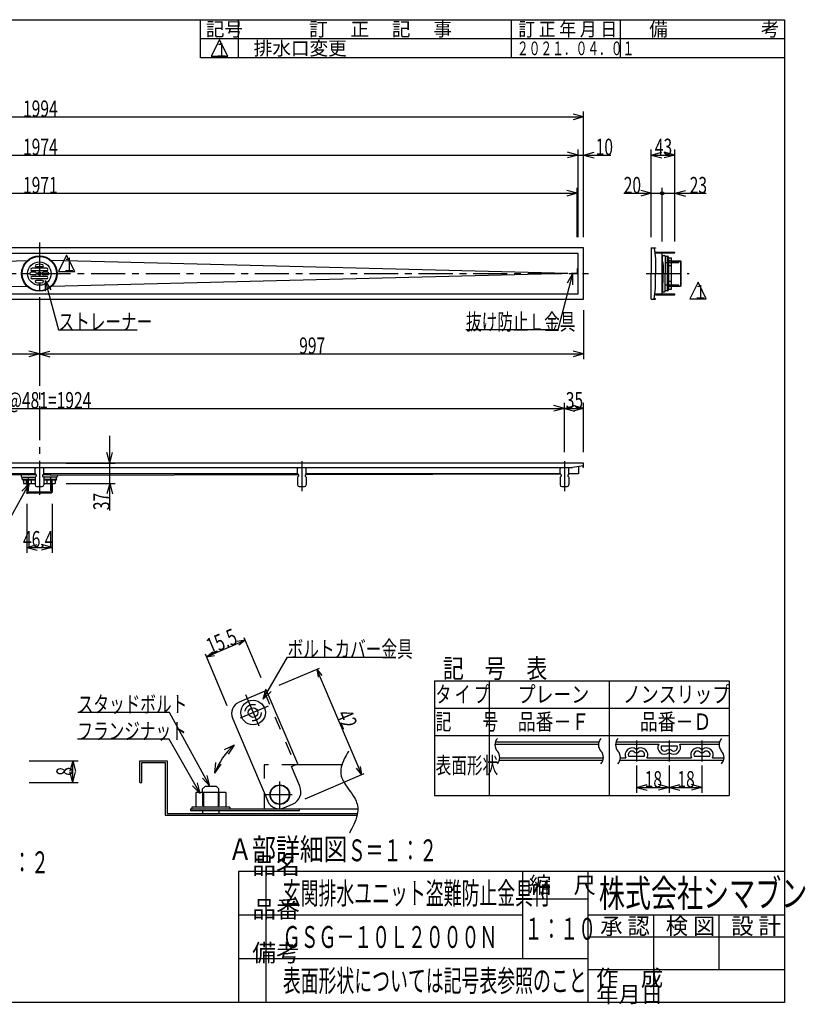
# Model space of a CAD drawing. Extents: x 120 to 2888, y 117 to 1920.
# Drawn here: x 1449 to 2888, y 117 to 1920 of the extents above; entities that cross this region are included whole.
import ezdxf

# ---------------------------------------------------------------- set-up
doc = ezdxf.new("R2010")
doc.units = 0
doc.header["$LTSCALE"] = 10
doc.header["$MEASUREMENT"] = 0
doc.linetypes.add('CENTER1', pattern=[10, 6.25, -1.25, 1.25, -1.25])
doc.linetypes.add('DASHED2', pattern=[5, 2.5, -2.5])
for name, color, linetype in [('_0-0_計極細', 7, 'CONTINUOUS'), ('_0-1_計細線', 7, 'CONTINUOUS'), ('_0-5_寸法線', 7, 'CONTINUOUS'), ('_0-7_枠細線', 7, 'CONTINUOUS'), ('_0-8_枠中線', 7, 'CONTINUOUS'), ('_1-2_極細2', 7, 'CONTINUOUS'), ('_1-3_細線2', 7, 'CONTINUOUS'), ('_1-5_寸法2', 7, 'CONTINUOUS')]:
    doc.layers.add(name, color=color, linetype=linetype)
doc.styles.get("Standard").update_dxf_attribs({"font": 'txt', "bigfont": 'bigfont.shx'})
doc.styles.add('TATEGAKI', font='txt', dxfattribs={"bigfont": 'bigfont.shx'})

msp = doc.modelspace()

# ---------------------------------------------------------------- linework, layer by layer
at = {"layer": '_0-0_計極細', "color": 2, "linetype": 'CENTER1'}
for p, q in [((1485, 1512.1), (1485, 1048.4)), ((479.8, 1455), (2490.9, 1455)), ((2596.8, 1455), (2675.7, 1455)), ((1966, 1111.6), (1966, 1056.4)), ((2447, 1111.6), (2447, 1056.4))]:
    msp.add_line(p, q, dxfattribs=at)
at = {"layer": '_0-0_計極細', "color": 2, "linetype": 'Continuous'}
for p, q in [((1423.5, 1477.7), (1462.7, 1478.8)), ((2453, 1455), (1507.3, 1478.8)), ((2616.1, 1492.7), (2616.1, 1493.9)), ((2626.1, 1492.7), (2626.1, 1493.9)), ((2626.9, 1475.6), (2626.9, 1488.2)), ((2628.1, 1492.7), (2628.1, 1493.9)), ((2630.1, 1492.7), (2630.1, 1493.9)), ((2632.1, 1492.7), (2632.1, 1493.9)), ((2646.1, 1492.7), (2646.1, 1493.9)), ((2626.1, 1477.4), (2626.3, 1477.3)), ((2626.3, 1477.3), (2626.5, 1477.1)), ((2626.5, 1477.1), (2626.7, 1476.7)), ((2626.7, 1476.7), (2626.8, 1476.1)), ((2626.8, 1476.1), (2627, 1475.3)), ((2627, 1475.3), (2627.1, 1474.4)), ((2627.1, 1474.4), (2627.3, 1473.4)), ((2627.3, 1473.4), (2627.4, 1472.2)), ((2627.4, 1472.2), (2627.6, 1470.8)), ((2627.6, 1470.8), (2627.7, 1469.4)), ((2627.7, 1469.4), (2627.8, 1467.8)), ((2627.8, 1467.8), (2627.9, 1466.2)), ((2627.9, 1466.2), (2628, 1464.4)), ((2628, 1464.4), (2628, 1462.6)), ((2628, 1462.6), (2628.1, 1460.8)), ((2628.1, 1460.8), (2628.1, 1458.8)), ((2643.3, 1478.5), (2635.8, 1478.5)), ((2635.8, 1478.5), (2636.8, 1477.5)), ((2642.3, 1477.5), (2636.8, 1477.5)), ((2643.3, 1478.5), (2642.3, 1477.5)), ((2643.3, 1477.2), (2660.6, 1477.2)), ((2659.6, 1478.2), (2659.6, 1431.8)), ((2453, 1455), (1507.3, 1431.2)), ((2462, 1454.5), (2462, 1455.5)), ((2627.8, 1442.2), (2627.9, 1443.8)), ((2627.9, 1443.8), (2628, 1445.6)), ((2628, 1447.4), (2628.1, 1449.2)), ((2628, 1445.6), (2628, 1447.4)), ((2628.1, 1458.8), (2628.1, 1456.9)), ((2628.1, 1456.9), (2628.1, 1454.9)), ((2628.1, 1453.1), (2628.1, 1455.1)), ((2628.1, 1451.2), (2628.1, 1453.1)), ((2628.1, 1449.2), (2628.1, 1451.2)), ((1431.4, 1432.1), (1462.7, 1431.2)), ((2626.1, 1432.6), (2626.3, 1432.7)), ((2626.3, 1432.7), (2626.5, 1432.9)), ((2626.5, 1432.9), (2626.7, 1433.3)), ((2626.7, 1433.3), (2626.8, 1433.9)), ((2626.8, 1433.9), (2627, 1434.7)), ((2626.9, 1434.4), (2626.9, 1421.8)), ((2627, 1434.7), (2627.1, 1435.6)), ((2627.1, 1435.6), (2627.3, 1436.6)), ((2627.3, 1436.6), (2627.4, 1437.8)), ((2627.4, 1437.8), (2627.6, 1439.2)), ((2627.6, 1439.2), (2627.7, 1440.6)), ((2627.7, 1440.6), (2627.8, 1442.2)), ((2635.8, 1431.5), (2636.8, 1432.5)), ((2643.3, 1431.5), (2635.8, 1431.5)), ((2642.3, 1432.5), (2636.8, 1432.5)), ((2643.3, 1431.5), (2642.3, 1432.5)), ((2643.3, 1432.8), (2660.6, 1432.8)), ((2616.1, 1416.1), (2616.1, 1417.3)), ((2626.1, 1416.1), (2626.1, 1417.3)), ((2628.1, 1416.1), (2628.1, 1417.3)), ((2630.1, 1416.1), (2630.1, 1417.3)), ((2632.1, 1416.1), (2632.1, 1417.3)), ((2646.1, 1416.1), (2646.1, 1417.3)), ((1464.7, 1087.2), (1477.8, 1087.2)), ((1492.2, 1087.2), (1505.3, 1087.2)), ((1461.5, 1070.8), (1461.5, 1078.3)), ((1461.5, 1078.3), (1462.5, 1077.3)), ((1461.5, 1070.8), (1462.5, 1071.8)), ((1462.5, 1071.8), (1462.5, 1077.3)), ((1462.8, 1070.8), (1462.8, 1053.5)), ((1507.2, 1070.8), (1507.2, 1053.5)), ((1508.5, 1078.3), (1507.5, 1077.3)), ((1507.5, 1071.8), (1507.5, 1077.3)), ((1508.5, 1070.8), (1507.5, 1071.8)), ((1508.5, 1070.8), (1508.5, 1078.3)), ((1508.2, 1054.5), (1461.8, 1054.5))]:
    msp.add_line(p, q, dxfattribs=at)
at = {"layer": '_0-0_計極細', "color": 2, "linetype": 'DASHED2'}
for p, q in [((2631.8, 1475.5), (2660.6, 1475.5)), ((2631.8, 1434.5), (2660.6, 1434.5)), ((1464.5, 1082.3), (1464.5, 1053.5)), ((1505.5, 1082.3), (1505.5, 1053.5))]:
    msp.add_line(p, q, dxfattribs=at)
at = {"layer": '_0-1_計細線', "color": 3, "linetype": 'Continuous'}
for p, q in [((2482, 1502), (488, 1502)), ((2482, 1408), (2482, 1502)), ((2606.1, 1502), (2606.1, 1455)), ((2606.1, 1502), (2614.1, 1502)), ((2611.1, 1502), (2614.1, 1481.8)), ((2614.1, 1501.3), (2611.2, 1501.3)), ((2614.1, 1502), (2614.1, 1501.3)), ((2472, 1492), (498, 1492)), ((2472, 1418), (2472, 1492)), ((2614.1, 1492.7), (2612.5, 1492.7)), ((2614.1, 1493.9), (2614.1, 1492.7)), ((2649.1, 1493.9), (2614.1, 1493.9)), ((2614.1, 1492.7), (2649.1, 1492.7)), ((2626.1, 1492.7), (2614.1, 1492.7)), ((2614.1, 1481.8), (2614.1, 1455)), ((2626.1, 1417.3), (2626.1, 1492.7)), ((2626.9, 1488.2), (2630.3, 1488.2)), ((2631.8, 1486.7), (2631.8, 1455)), ((2635.8, 1486.5), (2631.8, 1486.5)), ((2635.8, 1423.3), (2635.8, 1486.7)), ((2637.6, 1484.9), (2637.6, 1425.1)), ((2637.6, 1483.8), (2643.3, 1483.8)), ((2643.3, 1426.2), (2643.3, 1483.8)), ((2649.1, 1492.7), (2649.1, 1493.9)), ((1498.2, 1464.7), (1471.9, 1464.7)), ((1490.5, 1467.4), (1479.5, 1467.4)), ((2471, 1464.5), (2472, 1464.5)), ((2471, 1455.5), (2471, 1464.5)), ((2643.3, 1469.4), (2637.6, 1469.4)), ((2643.3, 1478.2), (2659.6, 1478.2)), ((2660.6, 1477.2), (2659.6, 1478.2)), ((2660.6, 1432.8), (2660.6, 1477.2)), ((1477.3, 1457.3), (1470, 1457.3)), ((1477.3, 1452.6), (1470, 1452.6)), ((1498.2, 1460), (1471.9, 1460)), ((1498.2, 1449.9), (1471.9, 1449.9)), ((1498.2, 1445.2), (1471.9, 1445.2)), ((1500, 1457.3), (1492.7, 1457.3)), ((1500, 1452.6), (1492.7, 1452.6)), ((2460, 1454.5), (2460, 1455.5)), ((2460, 1455.5), (2471, 1455.5)), ((2471, 1454.5), (2460, 1454.5)), ((2606.1, 1408), (2606.1, 1455)), ((2614.1, 1428.2), (2614.1, 1455)), ((2631.8, 1423.3), (2631.8, 1455)), ((1490.5, 1442.5), (1479.5, 1442.5)), ((2611.1, 1408), (2614.1, 1428.2)), ((2643.3, 1440.6), (2637.6, 1440.6)), ((2637.6, 1426.2), (2643.3, 1426.2)), ((2643.3, 1431.8), (2659.6, 1431.8)), ((2660.6, 1432.8), (2659.6, 1431.8)), ((488, 1408), (2482, 1408)), ((498, 1418), (2472, 1418)), ((2606.1, 1408), (2614.1, 1408)), ((2614.1, 1408.7), (2611.2, 1408.7)), ((2614.1, 1417.3), (2612.5, 1417.3)), ((2614.1, 1417.3), (2614.1, 1416.1)), ((2649.1, 1417.3), (2614.1, 1417.3)), ((2614.1, 1417.3), (2626.1, 1417.3)), ((2614.1, 1416.1), (2649.1, 1416.1)), ((2614.1, 1408), (2614.1, 1408.7)), ((2626.9, 1421.8), (2630.3, 1421.8)), ((2635.8, 1423.5), (2631.8, 1423.5)), ((2649.1, 1416.1), (2649.1, 1417.3)), ((2482, 1108), (488, 1108)), ((2482, 1103), (2462, 1100)), ((2472.7, 1101.6), (2472.7, 1088)), ((2481.3, 1100), (2481.3, 1102.9)), ((2482, 1100), (2482, 1108)), ((508, 1100), (2462, 1100)), ((1464.7, 1086), (1011, 1087)), ((1477, 1088), (1012, 1088)), ((1451.8, 1086.1), (1451.8, 1083.8)), ((1453.3, 1082.3), (1477.3, 1082.3)), ((1453.5, 1078.3), (1453.5, 1082.3)), ((1464.7, 1088), (1464.7, 1086)), ((1479, 1100), (1477, 1098)), ((1477, 1088), (1477, 1098)), ((1477, 1088), (1479, 1086)), ((1479, 1084), (1477, 1082)), ((1477, 1082), (1477, 1068)), ((1479, 1086), (1479, 1084)), ((1493, 1098), (1491, 1100)), ((1493, 1088), (1491, 1086)), ((1491, 1086), (1491, 1084)), ((1491, 1084), (1493, 1082)), ((1516.7, 1082.3), (1492.7, 1082.3)), ((1493, 1088), (1493, 1098)), ((1958, 1088), (1493, 1088)), ((1493, 1082), (1493, 1068)), ((1505.3, 1088), (1505.3, 1086)), ((1505.3, 1086), (1959, 1087)), ((1516.5, 1078.3), (1516.5, 1082.3)), ((1518.2, 1086.1), (1518.2, 1083.8)), ((1960, 1100), (1958, 1098)), ((1958, 1088), (1958, 1098)), ((1958, 1088), (1960, 1086)), ((1960, 1084), (1958, 1082)), ((1958, 1082), (1958, 1068)), ((1960, 1086), (1960, 1084)), ((1974, 1098), (1972, 1100)), ((1974, 1088), (1972, 1086)), ((1972, 1086), (1972, 1084)), ((1972, 1084), (1974, 1082)), ((1973, 1087), (2439, 1088)), ((1974, 1088), (1974, 1098)), ((2439, 1088), (1974, 1088)), ((1974, 1082), (1974, 1068)), ((2441, 1100), (2439, 1098)), ((2439, 1088), (2439, 1098)), ((2439, 1088), (2441, 1086)), ((2441, 1084), (2439, 1082)), ((2439, 1082), (2439, 1068)), ((2441, 1086), (2441, 1084)), ((2455, 1098), (2453, 1100)), ((2455, 1088), (2453, 1086)), ((2453, 1086), (2453, 1084)), ((2453, 1084), (2455, 1082)), ((2455, 1088), (2455, 1098)), ((2472.7, 1088), (2455, 1088)), ((2455, 1082), (2455, 1068)), ((2482, 1100), (2481.3, 1100)), ((1453.3, 1078.3), (1477, 1078.3)), ((1477, 1076.5), (1455.1, 1076.5)), ((1456.2, 1076.5), (1456.2, 1070.8)), ((1456.2, 1070.8), (1477, 1070.8)), ((1461.8, 1070.8), (1461.8, 1054.5)), ((1470.6, 1070.8), (1470.6, 1076.5)), ((1480, 1065), (1490, 1065)), ((1493, 1078.3), (1516.7, 1078.3)), ((1514.9, 1076.5), (1493, 1076.5)), ((1493, 1070.8), (1513.8, 1070.8)), ((1499.4, 1070.8), (1499.4, 1076.5)), ((1508.2, 1070.8), (1508.2, 1054.5)), ((1513.8, 1076.5), (1513.8, 1070.8)), ((1961, 1065), (1971, 1065)), ((2442, 1065), (2452, 1065)), ((1462.8, 1053.5), (1461.8, 1054.5)), ((1462.8, 1053.5), (1507.2, 1053.5)), ((1507.2, 1053.5), (1508.2, 1054.5))]:
    msp.add_line(p, q, dxfattribs=at)
for radius in [32.5, 31.5, 21.5, 3.1]:
    msp.add_circle((1485, 1455), radius, dxfattribs=at)
for centre, radius, start, end in [((2626.9, 1489), 0.8, 180, 270), ((2630.3, 1486.7), 1.5, 0, 90), ((2635.8, 1484.9), 1.8, 0, 90), ((1471.9, 1462.4), 2.35, 90, 180), ((1471.9, 1462.4), 2.35, 180, 270), ((1479.5, 1469.4), 2, 108.4004, 270), ((1485, 1448.3), 23.8, 75.0909, 104.9091), ((1490.5, 1469.4), 2, 270, 71.5996), ((1498.2, 1462.4), 2.35, 0, 90), ((1498.2, 1462.4), 2.35, 270, 360), ((1470, 1455), 2.35, 90, 180), ((1470, 1455), 2.35, 180, 270), ((1471.9, 1447.6), 2.35, 90, 180), ((1471.9, 1447.6), 2.35, 180, 270), ((1477.3, 1455), 2.35, 0, 90), ((1477.3, 1455), 2.35, 270, 360), ((1492.7, 1455), 2.35, 90, 180), ((1492.7, 1455), 2.35, 180, 270), ((1498.2, 1447.6), 2.35, 0, 90), ((1498.2, 1447.6), 2.35, 270, 360), ((1500, 1455), 2.35, 0, 90), ((1500, 1455), 2.35, 270, 360), ((2471, 1455.5), 1, 270, 360), ((1479.5, 1440.5), 2, 90, 251.5996), ((1485, 1461.7), 23.8, 255.0909, 284.9091), ((1490.5, 1440.5), 2, 288.4004, 90), ((2635.8, 1425.1), 1.8, 270, 360), ((2626.9, 1421), 0.8, 90, 180), ((2630.3, 1423.3), 1.5, 270, 360), ((1453.3, 1083.8), 1.5, 180, 270), ((1453.3, 1083.8), 1.5, 180, 270), ((1516.7, 1083.8), 1.5, 270, 360), ((1516.7, 1083.8), 1.5, 270, 360), ((1455.1, 1078.3), 1.8, 180, 270), ((1480, 1068), 3, 180, 270), ((1490, 1068), 3, 270, 360), ((1514.9, 1078.3), 1.8, 270, 360), ((1961, 1068), 3, 180, 270), ((1971, 1068), 3, 270, 360), ((2442, 1068), 3, 180, 270), ((2452, 1068), 3, 270, 360)]:
    msp.add_arc(centre, radius, start, end, dxfattribs=at)
at = {"layer": '_0-5_寸法線', "color": 7, "linetype": 'Continuous'}
for p, q in [((2482, 1522), (2482, 1752)), ((488, 1742), (2482, 1742)), ((2482, 1742), (2462.7, 1747.2)), ((2482, 1742), (2462.7, 1736.8)), ((2472, 1672), (2452.7, 1677.2)), ((2472, 1522), (2472, 1682)), ((2482, 1522), (2482, 1682)), ((2482, 1672), (2501.3, 1677.2)), ((2606.1, 1522), (2606.1, 1682)), ((2606.1, 1672), (2625.5, 1677.2)), ((2649.1, 1672), (2629.8, 1677.2)), ((2649.1, 1514.9), (2649.1, 1682)), ((498, 1672), (2472, 1672)), ((2472, 1672), (2452.7, 1666.8)), ((2472, 1672), (2532, 1672)), ((2482, 1672), (2501.3, 1666.8)), ((2606.1, 1672), (2625.5, 1666.8)), ((2606.1, 1672), (2649.1, 1672)), ((2649.1, 1672), (2629.8, 1666.8)), ((2470.5, 1602), (2451.2, 1607.2)), ((2470.5, 1522), (2470.5, 1612)), ((2606.1, 1602), (2586.8, 1607.2)), ((2606.1, 1522), (2606.1, 1612)), ((2626.1, 1513.9), (2626.1, 1612)), ((2649.1, 1513.9), (2649.1, 1612)), ((2649.1, 1602), (2668.5, 1607.2)), ((499.5, 1602), (2470.5, 1602)), ((2470.5, 1602), (2451.2, 1596.8)), ((2555.6, 1602), (2626.1, 1602)), ((2606.1, 1602), (2586.8, 1596.8)), ((2626.1, 1602), (2706.4, 1602)), ((2649.1, 1602), (2668.5, 1596.8)), ((2462, 1454.5), (2434.6, 1351.7)), ((2462, 1454.5), (2452, 1437.2)), ((2462, 1454.5), (2462, 1434.5)), ((1495.8, 1442.5), (1505.8, 1425.2)), ((1495.8, 1442.5), (1495.8, 1422.5)), ((1495.8, 1442.5), (1520.1, 1351.7)), ((1485, 1388), (1485, 1298)), ((2482, 1388), (2482, 1298)), ((1520.1, 1351.7), (1664.1, 1351.7)), ((2434.6, 1351.7), (2266.6, 1351.7)), ((488, 1308), (1485, 1308)), ((1485, 1308), (1465.7, 1313.2)), ((1485, 1308), (1465.7, 1302.8)), ((1485, 1308), (1504.3, 1313.2)), ((1485, 1308), (1504.3, 1302.8)), ((1485, 1308), (2482, 1308)), ((2482, 1308), (2462.7, 1313.2)), ((2482, 1308), (2462.7, 1302.8)), ((2447, 1208), (2427.7, 1213.2)), ((2447, 1128), (2447, 1218)), ((2447, 1208), (2466.3, 1213.2)), ((2482, 1208), (2462.7, 1213.2)), ((2482, 1128), (2482, 1218)), ((523, 1208), (2447, 1208)), ((2447, 1208), (2427.7, 1202.8)), ((2447, 1208), (2466.3, 1202.8)), ((2447, 1208), (2482, 1208)), ((2482, 1208), (2462.7, 1202.8)), ((1613.8, 1020.8), (1613.8, 1158)), ((1613.8, 1108), (1608.6, 1127.3)), ((1613.8, 1108), (1618.9, 1127.3)), ((1533.8, 1108), (1623.8, 1108)), ((1466.6, 1070.8), (1429.3, 1003)), ((1466.6, 1070.8), (1452.8, 1056.4)), ((1466.6, 1070.8), (1461.8, 1051.4)), ((1533.8, 1070.8), (1623.8, 1070.8)), ((1613.8, 1070.8), (1608.6, 1051.5)), ((1613.8, 1070.8), (1618.9, 1051.5)), ((1461.8, 1033.5), (1461.8, 943.5)), ((1508.2, 1033.5), (1508.2, 943.5)), ((1461.8, 953.5), (1481.1, 958.7)), ((1508.2, 953.5), (1488.9, 958.7)), ((1461.8, 953.5), (1481.1, 948.3)), ((1461.8, 953.5), (1508.2, 953.5)), ((1508.2, 953.5), (1488.9, 948.3))]:
    msp.add_line(p, q, dxfattribs=at)
at = {"layer": '_0-5_寸法線', "color": 1, "linetype": 'Continuous'}
msp.add_circle((2626.1, 1602), 3, dxfattribs=at)
at = {"layer": '_0-7_枠細線', "color": 5, "linetype": 'Continuous'}
for p, q in [((1780, 1850), (1780, 1920)), ((1850, 1850), (1850, 1920)), ((2350, 1850), (2350, 1920)), ((2550, 1850), (2550, 1920)), ((2850, 1885), (1780, 1885)), ((1815, 1882.9), (1800, 1852.9)), ((1830, 1852.9), (1815, 1882.9)), ((2850, 1850), (1780, 1850)), ((1800, 1852.9), (1830, 1852.9)), ((1535, 1489), (1520, 1459)), ((1550, 1459), (1535, 1489)), ((1520, 1459), (1550, 1459)), ((2691.8, 1439), (2676.8, 1409)), ((2706.8, 1409), (2691.8, 1439)), ((2676.8, 1409), (2706.8, 1409)), ((2209, 709.3), (2749, 709.3)), ((2209, 709.3), (2209, 499.3)), ((2309, 709.3), (2309, 499.3)), ((2529, 709.3), (2529, 499.3)), ((2749, 709.3), (2749, 499.3)), ((2209, 659.3), (2749, 659.3)), ((2209, 609.3), (2749, 609.3)), ((2320.3, 597.1), (2510.1, 597.1)), ((2541.3, 597.1), (2731.1, 597.1)), ((2319.6, 593.1), (2509.4, 593.1)), ((2540.6, 593.1), (2619.7, 593.1)), ((2624.5, 589.8), (2653.4, 589.8)), ((2658.2, 593.1), (2730.4, 593.1)), ((2327.8, 563.8), (2517.6, 563.8)), ((2328.5, 567.8), (2518.3, 567.8)), ((2548.8, 563.8), (2738.6, 563.8)), ((2549.5, 567.8), (2559.7, 567.8)), ((2564.5, 571.1), (2593.4, 571.1)), ((2598.2, 567.8), (2679.7, 567.8)), ((2684.5, 571.1), (2713.4, 571.1)), ((2718.2, 567.8), (2739.3, 567.8)), ((2579, 553.8), (2579, 503.8)), ((2639, 553.8), (2639, 503.8)), ((2699, 553.8), (2699, 503.8)), ((2579, 513.8), (2598.3, 519)), ((2579, 513.8), (2598.3, 508.6)), ((2579, 513.8), (2639, 513.8)), ((2639, 513.8), (2619.6, 519)), ((2639, 513.8), (2619.6, 508.6)), ((2639, 513.8), (2658.3, 519)), ((2639, 513.8), (2658.3, 508.6)), ((2639, 513.8), (2699, 513.8)), ((2699, 513.8), (2679.6, 519)), ((2699, 513.8), (2679.6, 508.6)), ((2209, 499.3), (2749, 499.3)), ((1900, 360), (1900, 120)), ((2370, 360), (2370, 200)), ((2490, 360), (2490, 120)), ((2370, 310), (2490, 310)), ((2370, 280), (1850, 280)), ((2850, 280), (2490, 280)), ((2610, 280), (2610, 120)), ((2730, 280), (2730, 180)), ((2490, 240), (2850, 240)), ((2490, 200), (1850, 200)), ((2850, 180), (2490, 180))]:
    msp.add_line(p, q, dxfattribs=at)
at = {"layer": '_0-7_枠細線', "color": 5, "linetype": 'CENTER1'}
for p, q in [((2579, 599.9), (2579, 561.2)), ((2639, 599.9), (2639, 561.2)), ((2699, 599.9), (2699, 561.2))]:
    msp.add_line(p, q, dxfattribs=at)
at = {"layer": '_0-7_枠細線', "color": 5, "linetype": 'Continuous'}
for centre, radius, start, end in [((2336.8, 592), 17.2, 137.5616, 222.4384), ((2526.5, 592), 17.2, 137.5616, 222.4384), ((2557.8, 592), 17.2, 137.5616, 222.4384), ((2747.5, 592), 17.2, 137.5616, 222.4384), ((2311.4, 568.9), 17.2, 317.5616, 42.4384), ((2501.2, 568.9), 17.2, 317.5616, 42.4384), ((2532.4, 568.9), 17.2, 317.5616, 42.4384), ((2570.6, 573.8), 12.4, 51.3178, 208.8536), ((2570.6, 573.8), 6.67, 51.3178, 203.5782), ((2579, 584.2), 6.67, 231.3178, 308.6822), ((2579, 584.2), 0.9, 231.3178, 308.6822), ((2587.3, 573.8), 12.4, 331.1464, 128.6822), ((2587.3, 573.8), 6.67, 336.4218, 128.6822), ((2630.6, 587.1), 12.4, 151.1464, 308.6822), ((2630.6, 587.1), 6.67, 156.4218, 308.6822), ((2639, 576.7), 6.67, 51.3178, 128.6822), ((2639, 576.7), 0.9, 51.3178, 128.6822), ((2647.3, 587.1), 12.4, 231.3178, 28.8536), ((2647.3, 587.1), 6.67, 231.3178, 23.5782), ((2690.6, 573.8), 12.4, 51.3178, 208.8536), ((2690.6, 573.8), 6.67, 51.3178, 203.5782), ((2699, 584.2), 6.67, 231.3178, 308.6822), ((2699, 584.2), 0.9, 231.3178, 308.6822), ((2707.3, 573.8), 12.4, 331.1464, 128.6822), ((2707.3, 573.8), 6.67, 336.4218, 128.6822), ((2722.2, 568.9), 17.2, 317.5616, 42.4384)]:
    msp.add_arc(centre, radius, start, end, dxfattribs=at)
at = {"layer": '_0-8_枠中線', "color": 5, "linetype": 'Continuous'}
for p, q in [((120, 1920), (2850, 1920)), ((2850, 1920), (2850, 120)), ((2850, 360), (1850, 360)), ((1850, 360), (1850, 120)), ((2850, 120), (120, 120))]:
    msp.add_line(p, q, dxfattribs=at)
at = {"layer": '_1-2_極細2', "color": 2, "linetype": 'Continuous'}
for p, q in [((1895.3, 675.3), (1900.5, 694.6)), ((1895.3, 675.3), (1909.4, 689.5)), ((2049.6, 577.3), (2048.5, 575.1)), ((2050.5, 578.8), (2049.6, 577.3)), ((2051.1, 579.8), (2050.5, 578.8)), ((2051.2, 580.1), (2051.1, 579.8)), ((1669.1, 562.9), (1719.1, 562.9)), ((1669.1, 522.9), (1669.1, 562.9)), ((1672.6, 559.4), (1715.6, 559.4)), ((1672.6, 522.9), (1672.6, 559.4)), ((1715.6, 559.4), (1715.6, 462.9)), ((1719.1, 562.9), (1719.1, 466.4)), ((2042, 562.4), (2040.4, 558.6)), ((2043.7, 566.1), (2042, 562.4)), ((2045.4, 569.5), (2043.7, 566.1)), ((2047, 572.5), (2045.4, 569.5)), ((2048.5, 575.1), (2047, 572.5)), ((2039.3, 555.4), (1954.5, 555.4)), ((2037.4, 547.1), (2037.2, 543.7)), ((2037.2, 543.7), (2037.2, 540.6)), ((2038.1, 550.8), (2037.4, 547.1)), ((2039.1, 554.7), (2038.1, 550.8)), ((2040.4, 558.6), (2039.1, 554.7)), ((2037.2, 540.6), (2037.5, 537.9)), ((2037.5, 537.9), (2037.8, 535.8)), ((2037.8, 535.8), (2038.2, 534.2)), ((2038.2, 534.2), (2038.5, 533.2)), ((2038.5, 533.2), (2038.6, 532.9)), ((2038.6, 532.9), (2038.7, 532.6)), ((2038.7, 532.6), (2039, 531.6)), ((2039, 531.6), (2039.7, 530)), ((2039.7, 530), (2040.6, 527.8)), ((2040.6, 527.8), (2042, 525.1)), ((2042, 525.1), (2043.8, 522)), ((1669.1, 522.9), (1672.6, 522.9)), ((2043.8, 522), (2046.1, 518.4)), ((2046.1, 518.4), (2048.7, 514.6)), ((2048.7, 514.6), (2051.6, 510.6)), ((2051.6, 510.6), (2054.5, 506.5)), ((2054.5, 506.5), (2057.3, 502.5)), ((1785.8, 504.9), (1785.8, 477.9)), ((1812.5, 504.9), (1812.5, 477.9)), ((1896.6, 504.6), (1896.6, 474.9)), ((2057.3, 502.5), (2059.9, 498.6)), ((2059.9, 498.6), (2062.2, 494.9)), ((2062.2, 494.9), (2063.9, 491.6)), ((2063.9, 491.6), (2065.3, 488.8)), ((2065.3, 488.8), (2066.2, 486.4)), ((1761.6, 474.9), (1761.6, 471.4)), ((1761.6, 474.9), (1961.6, 474.9)), ((1761.6, 471.4), (1961.6, 471.4)), ((1764.1, 474.9), (1834.1, 474.9)), ((1896.6, 474.9), (2068.4, 474.9)), ((1961.6, 471.4), (1961.6, 474.9)), ((2066.2, 486.4), (2066.8, 484.7)), ((2066.8, 484.7), (2067.1, 483.7)), ((2067.1, 483.7), (2067.2, 483.3)), ((2067.2, 483.3), (2067.3, 483)), ((2067.3, 483), (2067.6, 481.9)), ((2067.6, 481.9), (2067.9, 480.2)), ((2067.9, 480.2), (2068.2, 477.9)), ((2068.4, 471.5), (2068, 467.7)), ((2068.2, 477.9), (2068.4, 474.9)), ((2068.4, 474.9), (2068.4, 471.5)), ((1715.6, 462.9), (2067.1, 462.9)), ((1719.1, 466.4), (2067.8, 466.4)), ((2064.6, 454.7), (2062.9, 450.4)), ((2066.1, 459.2), (2064.6, 454.7)), ((2067.2, 463.5), (2066.1, 459.2)), ((2068, 467.7), (2067.2, 463.5)), ((2054.6, 433.2), (2053.7, 431.4)), ((2055.9, 435.6), (2054.6, 433.2)), ((2057.4, 438.7), (2055.9, 435.6)), ((2059.2, 442.2), (2057.4, 438.7)), ((2061, 446.1), (2059.2, 442.2)), ((2062.9, 450.4), (2061, 446.1)), ((2053.1, 430.3), (2052.9, 429.9)), ((2053.7, 431.4), (2053.1, 430.3))]:
    msp.add_line(p, q, dxfattribs=at)
at = {"layer": '_1-2_極細2', "color": 2, "linetype": 'DASHED2'}
for p, q in [((1896.8, 689.5), (1953.9, 555.1)), ((1954.5, 555.4), (1896.6, 555.4)), ((1896.6, 555.4), (1896.6, 504.6))]:
    msp.add_line(p, q, dxfattribs=at)
at = {"layer": '_1-2_極細2', "color": 2, "linetype": 'CENTER1'}
for p, q in [((1862.5, 684), (1887.3, 625.6)), ((1904.1, 662.7), (1852.6, 640.9)), ((1925.4, 475.7), (1925.4, 524.9)), ((1900.1, 500.7), (1948, 500.7))]:
    msp.add_line(p, q, dxfattribs=at)
at = {"layer": '_1-2_極細2', "color": 2, "linetype": 'DASHED2'}
msp.add_circle((1876.5, 651), 15, dxfattribs=at)
at = {"layer": '_1-2_極細2', "color": 2, "linetype": 'Continuous'}
msp.add_circle((1925.4, 500.7), 17.2, dxfattribs=at)
at = {"layer": '_1-3_細線2', "color": 4, "linetype": 'Continuous'}
for p, q in [((1901.4, 691.5), (1850.8, 670)), ((1958.5, 557.1), (1901.4, 691.5)), ((1838.9, 640.5), (1903.3, 488.6)), ((1947, 552.2), (1958.5, 557.1)), ((1962.2, 516.3), (1947, 552.2)), ((1784.1, 511.4), (1789.1, 516.4)), ((1784.1, 504.9), (1784.1, 511.4)), ((1789.1, 516.4), (1809.1, 516.4)), ((1809.1, 516.4), (1814.1, 511.4)), ((1814.1, 504.9), (1814.1, 511.4)), ((1826.7, 504.9), (1771.5, 504.9)), ((1771.5, 504.9), (1771.5, 477.9)), ((1826.7, 504.9), (1826.7, 477.9)), ((1834.1, 477.9), (1764.1, 477.9)), ((1764.1, 477.9), (1764.1, 474.9)), ((1784.1, 471.4), (1784.1, 466.4)), ((1814.1, 471.4), (1814.1, 466.4)), ((1834.1, 477.9), (1834.1, 474.9)), ((1932.8, 476.7), (1949, 483.5))]:
    msp.add_line(p, q, dxfattribs=at)
at = {"layer": '_1-3_細線2', "color": 4, "linetype": 'DASHED2'}
for p, q in [((1784.1, 504.9), (1784.1, 471.4)), ((1814.1, 504.9), (1814.1, 471.4))]:
    msp.add_line(p, q, dxfattribs=at)
at = {"layer": '_1-3_細線2', "color": 4, "linetype": 'Continuous'}
for centre, radius in [((1876.5, 651), 22.5), ((1876.5, 651), 8.75), ((1925.4, 500.7), 18)]:
    msp.add_circle(centre, radius, dxfattribs=at)
for centre, radius, start, end in [((1859.6, 649.3), 22.5, 113, 203), ((1939.2, 506.5), 25, 293, 23), ((1924.1, 497.4), 22.5, 203, 293)]:
    msp.add_arc(centre, radius, start, end, dxfattribs=at)
at = {"layer": '_1-5_寸法2', "color": 7, "linetype": 'Continuous'}
for p, q in [((1791, 753.2), (1862.3, 783.5)), ((1862.3, 783.5), (1847.5, 781.4)), ((1862.3, 783.5), (1850.5, 774.3)), ((1891.6, 714.5), (1860.4, 788.1)), ((1829.1, 663.5), (1789.1, 757.8)), ((1791, 753.2), (1802.8, 762.5)), ((1791, 753.2), (1805.9, 755.3)), ((1895.3, 675.3), (1939.8, 752.4)), ((1939.8, 752.4), (2131.8, 752.4)), ((1924.4, 701.2), (1998.1, 732.5)), ((1993.5, 730.5), (2002.7, 718.7)), ((1993.5, 730.5), (1995.6, 715.7)), ((2075.5, 537.2), (1993.5, 730.5)), ((1895.3, 675.3), (1900.5, 694.6)), ((1895.3, 675.3), (1909.4, 689.5)), ((1723.4, 651.2), (1555.4, 651.2)), ((1797.5, 516.4), (1723.4, 651.2)), ((1722.6, 602), (1554.6, 602)), ((1779.9, 502.8), (1722.6, 602)), ((1841.8, 591.6), (1823.8, 582.8)), ((1841.8, 591.6), (1830.6, 575)), ((1466.1, 562.9), (1556.1, 562.9)), ((1546.1, 562.9), (1540.9, 543.6)), ((1546.1, 562.9), (1551.2, 543.6)), ((1546.1, 522.9), (1546.1, 562.9)), ((1806.3, 539.8), (1808, 559.7)), ((1546.1, 522.9), (1540.9, 542.2)), ((1546.1, 522.9), (1551.2, 542.2)), ((1806.3, 539.8), (1817.8, 556.2)), ((2075.5, 537.2), (2066.3, 549.1)), ((2075.5, 537.2), (2073.4, 552.1)), ((1797.5, 516.4), (1783.7, 530.8)), ((1797.5, 516.4), (1792.7, 535.8)), ((1972, 493.3), (2080.1, 539.2)), ((1466.1, 522.9), (1556.1, 522.9)), ((1779.9, 502.8), (1765.8, 516.9)), ((1779.9, 502.8), (1774.7, 522.1))]:
    msp.add_line(p, q, dxfattribs=at)
msp.add_arc((1924.1, 497.4), 125.1, 131.1151, 160.1953, dxfattribs=at)

# ---------------------------------------------------------------- texts
at = {"layer": '_0-5_寸法線', "color": 7, "width": 0.7}
for s, p in [('1994', (1455, 1742)), ('1974', (1455, 1672)), ('10', (2504.2, 1672)), ('43', (2612.6, 1672)), ('1971', (1455, 1602)), ('20', (2555.6, 1602)), ('23', (2676.4, 1602)), ('ストレーナー', (1520.1, 1351.7)), ('抜け防止Ｌ金具', (2266.6, 1351.7)), ('997', (1961, 1308)), ('4@481=1924', (1410, 1208)), ('35', (2449.5, 1208)), ('46.4', (1455, 953.5))]:
    msp.add_text(s, height=30, dxfattribs=at).set_placement(p)
msp.add_text('37', height=30, rotation=90, dxfattribs=at).set_placement((1613.8, 1021.7))
at = {"layer": '_0-7_枠細線', "color": 5}
for s, height, p in [('記号', 25, (1790, 1890)), ('訂\u3000 正\u3000 記\u3000 事', 25, (1979.2, 1890)), ('備\u3000\u3000\u3000\u3000\u3000考', 25, (2602.2, 1890)), ('排水口変更', 25, (1877.7, 1855)), ('縮\u3000尺', 30, (2381.8, 320)), ('承 認', 30, (2512.5, 245)), ('検 図', 30, (2632.5, 245)), ('設 計', 30, (2752.5, 245)), ('作\u3000成', 30, (2505, 150)), ('年月日', 30, (2505, 120))]:
    msp.add_text(s, height=height, dxfattribs=at).set_placement(p)
for s, height, width, p in [('訂 正 年 月 日', 25, 0.9, (2362.5, 1890)), ('１', 25, 0.8, (1804.7, 1852.3)), ('２０２１．０４．０１', 25, 0.63, (2360, 1855)), ('１', 25, 0.8, (1525.8, 1458.9)), ('１', 25, 0.8, (2682.5, 1409)), ('記\u3000号\u3000表', 35, 0.8, (2224.5, 714.3)), ('タ イ プ', 30, 0.7, (2211, 669.3)), ('プレーン', 30, 0.8, (2361.4, 669.3)), ('ノンスリップ', 30, 0.8, (2554.2, 669.3)), ('記\u3000\u3000号', 30, 0.7, (2211, 619.3)), ('品番－Ｆ', 30, 0.8, (2361.4, 619.3)), ('品番－Ｄ', 30, 0.8, (2585.2, 619.3)), ('表面形状', 30, 0.7, (2211, 539.3)), ('18', 30, 0.7, (2594, 513.8)), ('18', 30, 0.7, (2654, 513.8)), ('Ａ部詳細図', 40, 0.8, (1831.1, 380.7)), ('Ｓ＝１：２', 40, 0.6, (2050.1, 378.7)), ('Ｓ＝１：２', 40, 0.6, (1338.8, 356.8)), ('玄関排水ユニット盗難防止金具付', 40, 0.6, (1931, 300)), ('株式会社シマブン', 50, 0.7, (2510, 295)), ('１：１０', 40, 0.6, (2374, 235)), ('ＧＳＧ－１０Ｌ２０００Ｎ', 40, 0.6, (1931, 220)), ('表面形状については記号表参照のこと', 40, 0.6, (1931, 140))]:
    msp.add_text(s, height=height, dxfattribs=dict(at, width=width)).set_placement(p)
at = {"layer": '_0-7_枠細線', "color": 5, "style": 'TATEGAKI'}
for s, p in [('品名', (1875, 355)), ('品番', (1875, 275)), ('備考', (1875, 195))]:
    msp.add_text(s, height=32, dxfattribs=at).set_placement(p)
at = {"layer": '_1-5_寸法2', "color": 7, "width": 0.7}
for s, rotation, p in [('15.5', 23, (1799.1, 756.7)), ('42', 293, (2028.6, 647.7)), ('8', 90, (1546.1, 535.4))]:
    msp.add_text(s, height=30, rotation=rotation, dxfattribs=at).set_placement(p)
for s, p in [('ボルトカバー金具', (1939.8, 752.4)), ('スタッドボルト', (1555.4, 651.2)), ('フランジナット', (1554.6, 602))]:
    msp.add_text(s, height=30, dxfattribs=at).set_placement(p)

doc.saveas('drawing.dxf')
